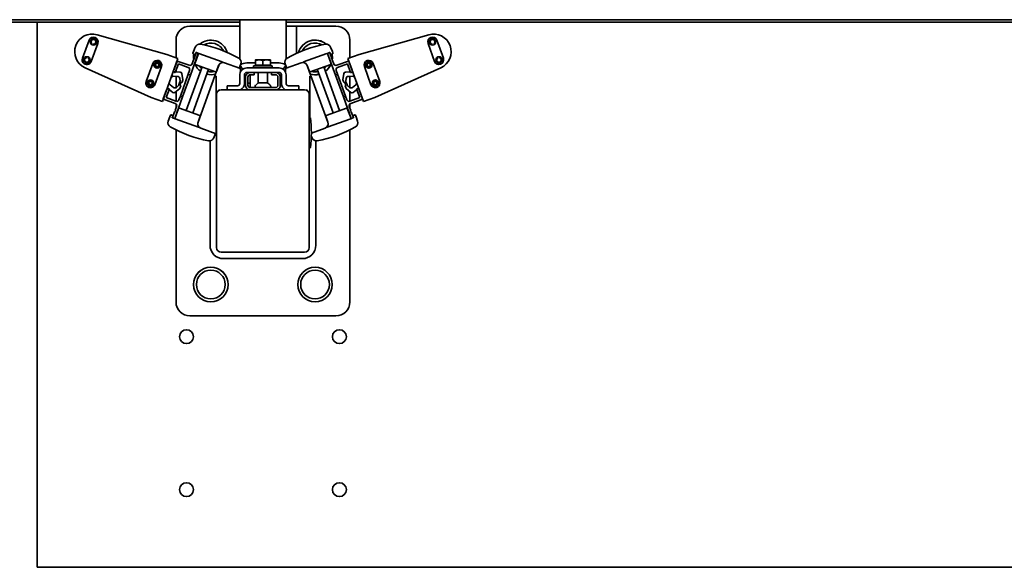
# Model space of a CAD drawing. Units: millimetres. Extents: x 0 to 42000, y 0 to 29700.
# Drawn here: x 21354 to 22203, y 16704 to 17177 of the extents above; entities that cross this region are included whole.
import ezdxf

# ---------------------------------------------------------------- set-up
doc = ezdxf.new("R2010")
doc.units = ezdxf.units.MM
doc.header["$LTSCALE"] = 100
doc.layers.add('WT02', color=7, linetype='Continuous', lineweight=35)

msp = doc.modelspace()

# ---------------------------------------------------------------- linework, layer by layer
at = {"layer": 'WT02'}
for p, q in [((20078.47, 17176.95), (25478.47, 17176.95)), ((20078.47, 17174.95), (21543.47, 17174.95)), ((21368.47, 16704.4), (21368.47, 17174.95)), ((21500.47, 17171.4), (21543.47, 17171.4)), ((21543.47, 17176.95), (21543.47, 17143.03)), ((21583.47, 17143.03), (21583.47, 17176.95)), ((21583.47, 17174.95), (25258.47, 17174.95)), ((21583.47, 17171.4), (21592.47, 17171.4)), ((21592.47, 17171.4), (21626.47, 17171.4)), ((21592.47, 17171.4), (21592.47, 17147.97)), ((21480.38, 17146.97), (21420.34, 17164)), ((21706.61, 17164), (21646.56, 17146.97)), ((21413.39, 17159.22), (21407.72, 17143.63)), ((21415.23, 17140.89), (21420.91, 17156.49)), ((21488.47, 17144.03), (21488.47, 17159.4)), ((21505.01, 17153.3), (21503.56, 17149.5)), ((21623.39, 17149.5), (21621.93, 17153.3)), ((21638.47, 17159.4), (21638.47, 17144.03)), ((21706.03, 17156.49), (21711.71, 17140.89)), ((21719.23, 17143.63), (21713.55, 17159.22)), ((21476.64, 17106.41), (21490.12, 17143.43)), ((21490.12, 17143.43), (21480.38, 17146.97)), ((21500.9, 17129.18), (21507.67, 17147.79)), ((21503.56, 17149.5), (21503.07, 17148.07)), ((21503.37, 17147.44), (21504.54, 17147.01)), ((21505.79, 17148.47), (21504.01, 17143.59)), ((21504.01, 17143.59), (21504.37, 17142.82)), ((21507.72, 17147.77), (21504.69, 17138.97)), ((21505.18, 17147.3), (21505.65, 17148.53)), ((21505.9, 17148.65), (21506.04, 17148.59)), ((21507.55, 17148.05), (21506.04, 17148.59)), ((21507.55, 17148.05), (21507.66, 17148)), ((21508.26, 17147.79), (21528.41, 17140.45)), ((21598.53, 17140.45), (21618.69, 17147.79)), ((21622.25, 17138.97), (21619.22, 17147.77)), ((21619.4, 17148.05), (21619.28, 17148)), ((21619.28, 17147.79), (21626.05, 17129.18)), ((21620.9, 17148.59), (21619.4, 17148.05)), ((21621.04, 17148.65), (21620.9, 17148.59)), ((21622.93, 17143.59), (21621.16, 17148.47)), ((21621.3, 17148.53), (21621.77, 17147.3)), ((21622.4, 17147.01), (21623.58, 17147.44)), ((21622.57, 17142.82), (21622.93, 17143.59)), ((21623.88, 17148.07), (21623.39, 17149.5)), ((21646.56, 17146.97), (21636.83, 17143.43)), ((21636.83, 17143.43), (21650.3, 17106.41)), ((21409.97, 17135.51), (21466.91, 17109.95)), ((21468.36, 17139.22), (21462.69, 17123.62)), ((21470.2, 17120.88), (21475.88, 17136.48)), ((21489.3, 17141.17), (21486.46, 17133.38)), ((21487.82, 17131.28), (21490.56, 17138.8)), ((21499.7, 17137.6), (21489.55, 17141.29)), ((21490.56, 17138.8), (21499.02, 17135.72)), ((21510.94, 17136.17), (21497.26, 17098.58)), ((21503.6, 17142.46), (21502.27, 17138.8)), ((21504.37, 17142.82), (21503.6, 17142.46)), ((21504.99, 17138.34), (21522.63, 17131.92)), ((21525.24, 17137.35), (21522.03, 17128.54)), ((21523.26, 17132.21), (21525.26, 17137.42)), ((21530.37, 17139.74), (21530.37, 17139.74)), ((21543.33, 17135.02), (21530.37, 17139.74)), ((21543.19, 17135.62), (21544.35, 17138.98)), ((21543.47, 17136.44), (21543.47, 17136.4)), ((21543.47, 17136.4), (21543.47, 17134.96)), ((21543.77, 17137.29), (21545.96, 17134.26)), ((21544.47, 17135.4), (21545.14, 17135.4)), ((21544.47, 17135.4), (21545.14, 17135.4)), ((21549.47, 17139.64), (21556.97, 17139.64)), ((21549.47, 17135.4), (21577.47, 17135.4)), ((21555.47, 17137), (21571.47, 17137)), ((21555.47, 17135.4), (21555.47, 17137)), ((21560.22, 17142.3), (21556.97, 17142.3)), ((21556.97, 17137.6), (21556.97, 17141.72)), ((21563.47, 17137.6), (21556.97, 17137.6)), ((21557.77, 17137.6), (21557.77, 17137)), ((21566.72, 17142.3), (21560.22, 17142.3)), ((21563.47, 17137.6), (21563.47, 17141.72)), ((21569.97, 17137.6), (21563.47, 17137.6)), ((21569.97, 17142.3), (21566.72, 17142.3)), ((21569.17, 17137.6), (21569.17, 17137)), ((21569.97, 17137.6), (21569.97, 17141.72)), ((21569.97, 17139.64), (21577.47, 17139.64)), ((21571.47, 17135.4), (21571.47, 17137)), ((21580.99, 17134.26), (21583.18, 17137.29)), ((21581.81, 17135.4), (21582.47, 17135.4)), ((21581.81, 17135.4), (21582.47, 17135.4)), ((21582.6, 17138.98), (21583.75, 17135.62)), ((21583.47, 17136.4), (21583.47, 17136.44)), ((21583.47, 17136.4), (21583.47, 17134.96)), ((21596.58, 17139.74), (21583.61, 17135.02)), ((21596.58, 17139.74), (21596.58, 17139.74)), ((21601.68, 17137.42), (21603.68, 17132.21)), ((21604.91, 17128.54), (21601.7, 17137.35)), ((21604.32, 17131.92), (21621.95, 17138.34)), ((21629.68, 17098.58), (21616, 17136.17)), ((21623.34, 17142.46), (21622.57, 17142.82)), ((21624.68, 17138.8), (21623.34, 17142.46)), ((21637.39, 17141.29), (21627.24, 17137.6)), ((21627.93, 17135.72), (21636.38, 17138.8)), ((21636.38, 17138.8), (21639.12, 17131.28)), ((21640.49, 17133.38), (21637.65, 17141.17)), ((21651.06, 17136.48), (21656.74, 17120.88)), ((21664.26, 17123.62), (21658.58, 17139.22)), ((21660.04, 17109.95), (21716.98, 17135.51)), ((21485.97, 17128.08), (21489.67, 17128.01)), ((21486.18, 17132.62), (21486.4, 17132.54)), ((21487.35, 17131.45), (21487.82, 17131.28)), ((21488.06, 17131.94), (21488.35, 17131.84)), ((21488.35, 17131.84), (21492.06, 17131.76)), ((21488.47, 17131.83), (21488.47, 17133.06)), ((21488.47, 17118.34), (21488.47, 17128.03)), ((21491.6, 17126.33), (21491.93, 17124.32)), ((21492.18, 17111.07), (21499.02, 17129.87)), ((21493.51, 17130.5), (21494.4, 17125.09)), ((21500.9, 17129.18), (21494.06, 17110.39)), ((21500.21, 17133.16), (21499.02, 17129.87)), ((21499.02, 17129.87), (21500.9, 17129.18)), ((21516.58, 17134.12), (21502.9, 17096.53)), ((21522.03, 17128.54), (21507.46, 17088.49)), ((21522.97, 17079.64), (21522.97, 17128.15)), ((21543.47, 17129.4), (21543.47, 17121.9)), ((21543.99, 17131.85), (21543.99, 17134.08)), ((21547.47, 17121.9), (21547.47, 17129.4)), ((21548.47, 17127.4), (21548.47, 17120.4)), ((21549.47, 17131.4), (21552.47, 17131.4)), ((21550.47, 17120.4), (21550.47, 17127.4)), ((21555.97, 17131.4), (21552.47, 17131.4)), ((21552.47, 17129.4), (21555.97, 17129.4)), ((21552.47, 17129.4), (21552.47, 17118.4)), ((21555.97, 17129.4), (21555.97, 17131.4)), ((21555.97, 17131.4), (21570.97, 17131.4)), ((21559.47, 17131.4), (21559.47, 17122.22)), ((21567.47, 17131.4), (21567.47, 17122.22)), ((21574.47, 17131.4), (21570.97, 17131.4)), ((21570.97, 17131.4), (21570.97, 17129.4)), ((21570.97, 17129.4), (21574.47, 17129.4)), ((21574.47, 17131.4), (21577.47, 17131.4)), ((21576.47, 17127.4), (21576.47, 17120.4)), ((21578.47, 17120.4), (21578.47, 17127.4)), ((21579.47, 17121.9), (21579.47, 17129.4)), ((21582.95, 17134.08), (21582.95, 17131.85)), ((21583.47, 17121.9), (21583.47, 17129.4)), ((21603.97, 17128.15), (21603.97, 17092.4)), ((21619.49, 17088.49), (21604.91, 17128.54)), ((21624.04, 17096.53), (21610.36, 17134.12)), ((21626.05, 17129.18), (21627.93, 17129.87)), ((21632.89, 17110.39), (21626.05, 17129.18)), ((21627.93, 17129.87), (21626.73, 17133.16)), ((21627.93, 17129.87), (21634.77, 17111.07)), ((21632.54, 17125.09), (21633.43, 17130.5)), ((21634.88, 17131.76), (21638.6, 17131.84)), ((21635.01, 17124.32), (21635.34, 17126.33)), ((21637.27, 17128.01), (21640.97, 17128.08)), ((21638.47, 17133.06), (21638.47, 17131.83)), ((21638.47, 17128.03), (21638.47, 17118.34)), ((21638.6, 17131.84), (21638.88, 17131.94)), ((21639.12, 17131.28), (21639.59, 17131.45)), ((21640.54, 17132.54), (21640.76, 17132.62)), ((21486.21, 17118.51), (21483.33, 17120.83)), ((21490.32, 17119.88), (21488.77, 17118.55)), ((21491.84, 17123.31), (21490.9, 17120.71)), ((21492.47, 17119.77), (21491.71, 17117.7)), ((21494.4, 17125.09), (21493.65, 17123.02)), ((21532.47, 17119.9), (21537.47, 17119.9)), ((21532.47, 17119.9), (21532.47, 17116.55)), ((21541.47, 17119.9), (21537.47, 17119.9)), ((21548.47, 17122.06), (21547.47, 17122.06)), ((21552.47, 17122.06), (21550.47, 17122.06)), ((21559.25, 17118.4), (21552.47, 17118.4)), ((21567.7, 17118.4), (21559.25, 17118.4)), ((21560.02, 17122.45), (21566.92, 17122.45)), ((21574.47, 17118.4), (21567.7, 17118.4)), ((21589.47, 17119.9), (21585.47, 17119.9)), ((21589.47, 17119.9), (21594.47, 17119.9)), ((21594.47, 17116.55), (21594.47, 17119.9)), ((21633.29, 17123.02), (21632.54, 17125.09)), ((21635.23, 17117.7), (21634.48, 17119.77)), ((21636.05, 17120.71), (21635.1, 17123.31)), ((21638.17, 17118.55), (21636.62, 17119.88)), ((21643.61, 17120.83), (21640.73, 17118.51)), ((21466.91, 17109.95), (21476.64, 17106.41)), ((21480.3, 17116.46), (21477.46, 17108.66)), ((21479.96, 17109.67), (21482.69, 17117.19)), ((21488.42, 17106.59), (21479.96, 17109.67)), ((21480.79, 17117.13), (21480.58, 17117.21)), ((21482.69, 17117.19), (21482.22, 17117.36)), ((21482.74, 17116.43), (21482.45, 17116.53)), ((21485.63, 17114.1), (21482.74, 17116.43)), ((21487.28, 17091.78), (21494.06, 17110.39)), ((21491.71, 17117.7), (21487.55, 17114.13)), ((21488.47, 17106.57), (21488.47, 17114.92)), ((21492.18, 17111.07), (21490.98, 17107.79)), ((21494.06, 17110.39), (21492.18, 17111.07)), ((21523.47, 17112.55), (21523.47, 17112.93)), ((21523.47, 17112.55), (21523.47, 16980.25)), ((21599.47, 17116.55), (21527.47, 17116.55)), ((21603.47, 17112.93), (21603.47, 17112.55)), ((21603.47, 16980.25), (21603.47, 17112.55)), ((21634.77, 17111.07), (21632.89, 17110.39)), ((21632.89, 17110.39), (21639.66, 17091.78)), ((21635.96, 17107.79), (21634.77, 17111.07)), ((21639.39, 17114.13), (21635.23, 17117.7)), ((21638.47, 17114.92), (21638.47, 17106.57)), ((21646.99, 17109.67), (21638.53, 17106.59)), ((21644.21, 17116.43), (21641.31, 17114.1)), ((21644.49, 17116.53), (21644.21, 17116.43)), ((21644.72, 17117.36), (21644.25, 17117.19)), ((21644.25, 17117.19), (21646.99, 17109.67)), ((21646.37, 17117.21), (21646.15, 17117.13)), ((21649.48, 17108.66), (21646.64, 17116.46)), ((21650.3, 17106.41), (21660.04, 17109.95)), ((21477.58, 17108.4), (21487.73, 17104.71)), ((21488.93, 17102.15), (21487.59, 17098.48)), ((21488.47, 17100.9), (21488.47, 17104.24)), ((21639.35, 17098.48), (21638.02, 17102.15)), ((21638.47, 17104.24), (21638.47, 17100.9)), ((21639.21, 17104.71), (21649.36, 17108.4)), ((21483.04, 17093.12), (21481.71, 17089.27)), ((21483.58, 17094.53), (21483.04, 17093.12)), ((21485.39, 17094.39), (21484.21, 17094.82)), ((21485.26, 17092.52), (21485.69, 17093.76)), ((21487.18, 17097.36), (21485.4, 17092.47)), ((21487.95, 17097.71), (21487.18, 17097.36)), ((21490.67, 17100.46), (21487.33, 17091.76)), ((21487.59, 17098.48), (21487.95, 17097.71)), ((21488.47, 17094.73), (21488.47, 17095.05)), ((21508.95, 17094.33), (21491.31, 17100.75)), ((21507.43, 17088.42), (21509.25, 17093.7)), ((21603.47, 17092.4), (21604.22, 17092.4)), ((21617.7, 17093.7), (21619.51, 17088.42)), ((21635.63, 17100.75), (21618, 17094.33)), ((21639.61, 17091.76), (21636.27, 17100.46)), ((21638.47, 17095.05), (21638.47, 17094.73)), ((21638.99, 17097.71), (21639.35, 17098.48)), ((21639.76, 17097.36), (21638.99, 17097.71)), ((21641.54, 17092.47), (21639.76, 17097.36)), ((21641.26, 17093.76), (21641.68, 17092.52)), ((21642.73, 17094.82), (21641.56, 17094.39)), ((21643.91, 17093.12), (21643.37, 17094.53)), ((21645.23, 17089.27), (21643.91, 17093.12)), ((21485.38, 17092.26), (21485.52, 17092.21)), ((21485.52, 17092.21), (21487.03, 17091.67)), ((21487.03, 17091.67), (21487.14, 17091.62)), ((21507.89, 17084.07), (21487.73, 17091.41)), ((21639.21, 17091.41), (21619.05, 17084.07)), ((21639.92, 17091.67), (21639.8, 17091.62)), ((21639.92, 17091.67), (21641.42, 17092.21)), ((21641.56, 17092.26), (21641.42, 17092.21)), ((21488.47, 16933.4), (21488.47, 17081.8)), ((21509.85, 17083.36), (21509.85, 17083.36)), ((21509.85, 17083.36), (21523, 17078.57)), ((21521.05, 17074.96), (21522.32, 17078.28)), ((21605.24, 17076.68), (21605.9, 17074.96)), ((21605.27, 17079.06), (21617.1, 17083.36)), ((21617.1, 17083.36), (21617.1, 17083.36)), ((21638.47, 17081.8), (21638.47, 16933.4)), ((21517.81, 17072.42), (21517.81, 16982.4)), ((21609.13, 16982.4), (21609.13, 17072.42)), ((21603.47, 17066.4), (21604.22, 17066.4)), ((21527.47, 16976.25), (21599.47, 16976.25)), ((21529.47, 16970.74), (21597.47, 16970.74)), ((21626.47, 16921.4), (21500.47, 16921.4)), ((25473.47, 16704.4), (21368.47, 16704.4))]:
    msp.add_line(p, q, dxfattribs=at)
for centre, radius in [((21417.15, 17157.86), 2.75), ((21709.79, 17157.86), 2.75), ((21411.47, 17142.26), 2.75), ((21715.47, 17142.26), 2.75), ((21472.12, 17137.85), 2.75), ((21472.12, 17137.85), 2), ((21472.12, 17137.85), 1.5), ((21654.82, 17137.85), 2.75), ((21654.82, 17137.85), 2), ((21654.82, 17137.85), 1.5), ((21466.45, 17122.25), 2.75), ((21466.45, 17122.25), 2), ((21466.45, 17122.25), 1.5), ((21660.5, 17122.25), 2.75), ((21660.5, 17122.25), 2), ((21660.5, 17122.25), 1.5), ((21518.47, 16948.4), 15), ((21518.47, 16948.4), 14.9), ((21518.47, 16948.4), 12.42), ((21608.47, 16948.4), 14.9), ((21608.47, 16948.4), 12.42), ((21497.47, 16903.4), 6), ((21629.47, 16903.4), 6), ((21497.47, 16771.4), 6), ((21629.47, 16771.4), 6)]:
    msp.add_circle(centre, radius, dxfattribs=at)
for centre, radius, start, end in [((21500.47, 17159.4), 12, 90, 180), ((21626.47, 17159.4), 12, 0, 90), ((21416.19, 17149.37), 15.2, 74.17196, 245.82804), ((21417.15, 17157.86), 4, 340, 160), ((21709.79, 17157.86), 4, 20, 200), ((21710.75, 17149.37), 15.2, 294.17196, 105.82804), ((21414.69, 17151.09), 5.3, 75.79477, 88.52025), ((21417.15, 17157.86), 2, 265.51902, 234.48098), ((21414.69, 17151.09), 5.3, 51.47975, 64.20523), ((21508.75, 17151.86), 4, 80.15726, 159), ((21518.47, 17144.4), 14.9, 17.00694, 129.74461), ((21492.34, 17057.28), 100, 59.84274, 80.15726), ((21518.47, 17144.4), 12.42, 27.39835, 119.20712), ((21634.61, 17057.28), 100, 99.84274, 120.15726), ((21608.47, 17144.4), 15, 49.82536, 163.32268), ((21608.47, 17144.4), 14.9, 50.25539, 162.99306), ((21608.47, 17144.4), 12.42, 60.79288, 152.60165), ((21618.2, 17151.86), 4, 21, 99.84274), ((21709.79, 17157.86), 2, 305.51902, 274.48098), ((21712.25, 17151.09), 5.3, 115.79477, 128.52025), ((21712.25, 17151.09), 5.3, 91.47975, 104.20523), ((21411.47, 17142.26), 4, 160, 340), ((21411.47, 17142.26), 2, 85.51902, 54.48098), ((21413.94, 17149.02), 5.3, 231.47975, 244.20523), ((21413.94, 17149.02), 5.3, 255.79477, 268.52025), ((21503.54, 17147.91), 0.5, 161, 250), ((21518.47, 17144.4), 14.9, 168.91723, 187.31216), ((21504.71, 17147.48), 0.5, 250, 339), ((21505.98, 17148.41), 0.2, 70, 160), ((21518.47, 17144.4), 12.42, 184.362, 185.89979), ((21507.48, 17147.86), 0.2, 340, 70), ((21507.53, 17147.84), 0.2, 341, 70), ((21540.57, 17140.28), 4, 341, 59.84274), ((21586.38, 17140.28), 4, 120.15726, 199), ((21619.41, 17147.84), 0.2, 110, 199), ((21619.46, 17147.86), 0.2, 110, 200), ((21608.47, 17144.4), 12.42, 354.10021, 355.638), ((21620.97, 17148.41), 0.2, 20, 110), ((21622.23, 17147.48), 0.5, 201, 290), ((21608.47, 17144.4), 14.9, 352.68784, 11.08277), ((21608.47, 17144.4), 15, 352.55554, 11.1427), ((21623.41, 17147.91), 0.5, 290, 19), ((21715.47, 17142.26), 4, 200, 20), ((21713.01, 17149.02), 5.3, 271.47975, 284.20523), ((21715.47, 17142.26), 2, 125.51902, 94.48098), ((21713.01, 17149.02), 5.3, 295.79477, 308.52025), ((21472.12, 17137.85), 4, 340, 160), ((21489.49, 17141.11), 0.2, 70, 160), ((21498.33, 17133.84), 2, 340, 70), ((21500.39, 17139.48), 2, 250, 340), ((21518.47, 17144.4), 14.9, 200.60752, 202.05257), ((21505.16, 17138.81), 0.5, 161, 250), ((21518.47, 17144.4), 14.9, 203.54587, 233.38857), ((21518.47, 17144.4), 12.42, 216.12386, 229.93837), ((21529, 17135.98), 4, 70, 160), ((21529, 17135.98), 4, 97.26604, 159), ((21529, 17135.98), 4, 70, 97.26604), ((21518.47, 17144.4), 12.42, 338.49697, 338.49722), ((21542.72, 17135.78), 0.5, 250, 341), ((21542.99, 17134.08), 1, 0, 70), ((21544.47, 17136.4), 1, 180, 270), ((21544.47, 17136.4), 1, 180, 270), ((21549.47, 17129.4), 6, 90, 180), ((21549.47, 17129.4), 10.24, 90, 122.03181), ((21577.47, 17129.4), 10.24, 57.96819, 90), ((21577.47, 17129.4), 6, 0, 90), ((21582.47, 17136.4), 1, 270, 0), ((21582.47, 17136.4), 1, 270, 0), ((21583.95, 17134.08), 1, 110, 180), ((21584.23, 17135.78), 0.5, 199, 290), ((21597.94, 17135.98), 4, 82.73396, 110), ((21597.94, 17135.98), 4, 20, 110), ((21608.47, 17144.4), 12.42, 201.50278, 201.50303), ((21597.94, 17135.98), 4, 21, 82.73396), ((21608.47, 17144.4), 12.42, 310.06163, 323.87614), ((21608.47, 17144.4), 14.9, 306.61143, 336.45413), ((21608.47, 17144.4), 15, 306.49751, 338.94894), ((21621.78, 17138.81), 0.5, 290, 19), ((21608.47, 17144.4), 14.9, 337.94743, 339.39248), ((21626.56, 17139.48), 2, 200, 290), ((21628.61, 17133.84), 2, 110, 200), ((21637.46, 17141.11), 0.2, 20, 110), ((21654.82, 17137.85), 4, 20, 200), ((21485.93, 17126.08), 2, 88.8, 160), ((21487.87, 17132.86), 1.5, 160, 250), ((21489.63, 17126.01), 2, 9.34, 88.8), ((21492.03, 17130.26), 1.5, 9.34, 88.8), ((21518.47, 17144.4), 14.9, 256.70774, 286.06558), ((21518.47, 17144.4), 12.42, 258.05687, 283.87614), ((21522.8, 17132.39), 0.5, 250, 339), ((21518.47, 17144.4), 12.42, 294.41856, 294.94294), ((21549.47, 17129.4), 2, 90, 180), ((21552.47, 17127.4), 4, 90, 180), ((21552.47, 17127.4), 2, 90, 180), ((21574.47, 17127.4), 4, 0, 90), ((21574.47, 17127.4), 2, 0, 90), ((21577.47, 17129.4), 2, 0, 90), ((21608.47, 17144.4), 12.42, 245.05706, 245.58144), ((21604.15, 17132.39), 0.5, 201, 290), ((21608.47, 17144.4), 14.9, 253.93442, 283.29226), ((21608.47, 17144.4), 15, 254.21211, 283.33718), ((21608.47, 17144.4), 12.42, 256.12386, 281.94313), ((21634.91, 17130.26), 1.5, 91.2, 170.66), ((21637.31, 17126.01), 2, 91.2, 170.66), ((21639.08, 17132.86), 1.5, 290, 20), ((21641.01, 17126.08), 2, 20, 91.2), ((21466.45, 17122.25), 4, 160, 340), ((21484.59, 17122.38), 2, 160, 231.2), ((21487.47, 17120.07), 2, 231.2, 310.66), ((21489.02, 17121.4), 2, 310.66, 340), ((21489.96, 17123.99), 2, 340, 9.34), ((21494, 17121.05), 2, 100, 220), ((21541.47, 17121.9), 2, 270, 0), ((21541.47, 17121.9), 6, 296.91657, 0), ((21552.47, 17120.4), 4, 180, 254.25945), ((21552.47, 17120.4), 2, 180, 270), ((21564.92, 17118.4), 8.25, 173.36064, 178.20926), ((21556.93, 17118.65), 0.25, 178.20926, 270), ((21558.71, 17119.12), 2, 139.13245, 173.36064), ((21562.94, 17115.47), 7.59, 113.41927, 139.13245), ((21560.02, 17122.2), 0.25, 90, 113.41927), ((21566.92, 17122.2), 0.25, 66.58073, 90), ((21564, 17115.47), 7.59, 40.86755, 66.58073), ((21568.23, 17119.12), 2, 6.63936, 40.86755), ((21570.02, 17118.65), 0.25, 270, 1.79074), ((21562.02, 17118.4), 8.25, 1.79074, 6.63936), ((21574.47, 17120.4), 2, 270, 0), ((21574.47, 17120.4), 4, 285.74055, 0), ((21585.47, 17121.9), 6, 180, 243.08343), ((21585.47, 17121.9), 2, 180, 270), ((21632.94, 17121.05), 2, 320, 80), ((21636.98, 17123.99), 2, 170.66, 200), ((21637.93, 17121.4), 2, 200, 229.34), ((21639.48, 17120.07), 2, 229.34, 308.8), ((21642.36, 17122.38), 2, 308.8, 20), ((21660.5, 17122.25), 4, 200, 20), ((21481.71, 17115.95), 1.5, 70, 160), ((21486.57, 17115.26), 1.5, 231.2, 310.66), ((21527.47, 17112.55), 4, 90, 180), ((21526.97, 17112.93), 3.5, 102.45957, 180), ((21599.47, 17112.55), 4, 0, 90), ((21599.97, 17112.93), 3.5, 0, 77.54043), ((21640.37, 17115.26), 1.5, 229.34, 308.8), ((21645.23, 17115.95), 1.5, 20, 110), ((21477.65, 17108.59), 0.2, 160, 250), ((21487.05, 17102.83), 2, 340, 70), ((21489.1, 17108.47), 2, 250, 340), ((21637.84, 17108.47), 2, 200, 290), ((21639.9, 17102.83), 2, 110, 200), ((21649.29, 17108.59), 0.2, 290, 20), ((21484.04, 17094.35), 0.5, 70, 159), ((21485.22, 17093.92), 0.5, 341, 70), ((21485.59, 17092.4), 0.2, 160, 250), ((21491.14, 17100.28), 0.5, 70, 159), ((21508.78, 17093.86), 0.5, 341, 70), ((21604.22, 17092.15), 0.25, 7.18065, 90), ((21618.17, 17093.86), 0.5, 110, 199), ((21635.8, 17100.28), 0.5, 21, 110), ((21641.73, 17093.92), 0.5, 110, 199), ((21641.35, 17092.4), 0.2, 290, 20), ((21642.9, 17094.35), 0.5, 21, 110), ((21485.49, 17087.97), 4, 161, 239.84274), ((21533.72, 17170.98), 100, 239.84274, 260.15726), ((21487.1, 17091.85), 0.2, 250, 340), ((21487.15, 17091.83), 0.2, 250, 339), ((21511.21, 17087.12), 4, 160, 250), ((21511.21, 17087.12), 4, 161, 222.73396), ((21511.21, 17087.12), 4, 222.73396, 250), ((21503.02, 17079.4), 102.25, 352.81935, 7.18065), ((21593.22, 17170.98), 100, 279.84274, 300.15726), ((21615.73, 17087.12), 4, 290, 20), ((21615.73, 17087.12), 4, 290, 317.26604), ((21615.73, 17087.12), 4, 317.26604, 19), ((21639.8, 17091.83), 0.2, 201, 290), ((21639.85, 17091.85), 0.2, 200, 290), ((21641.45, 17087.97), 4, 300.15726, 19), ((21521.85, 17078.46), 0.5, 339, 70), ((21517.31, 17076.39), 4, 260.15726, 339), ((21609.63, 17076.39), 4, 201, 279.84274), ((21604.22, 17066.65), 0.25, 270, 352.81936), ((21529.47, 16982.4), 11.66, 180, 270), ((21597.47, 16982.4), 11.66, 270, 0), ((21527.47, 16980.25), 4, 180, 270), ((21599.47, 16980.25), 4, 270, 0), ((21500.47, 16933.4), 12, 180, 270), ((21626.47, 16933.4), 12, 270, 0)]:
    msp.add_arc(centre, radius, start, end, dxfattribs=at)
for centre, major_axis, ratio, start_param, end_param in [((21504.03, 17149.33), (-0.47, 0.171), 0.01745, 4.712389, 6.282881), ((21512.92, 17161.34), (-4.66, -13.55), 0.034899, 6.129919, 6.282576), ((21614.02, 17161.34), (4.66, -13.55), 0.034899, 0.00061, 0.153266), ((21622.92, 17149.33), (0.47, 0.171), 0.01745, 0.000305, 1.570796), ((21494.32, 17049.48), (28.63, 78.72), 0.011937, 6.250382, 6.283183), ((21632.62, 17049.48), (-28.63, 78.72), 0.011937, 0.000002, 0.032804), ((21483.51, 17092.95), (-0.47, 0.171), 0.01745, 0.000305, 1.570796), ((21643.44, 17092.95), (0.47, 0.171), 0.01745, 4.712389, 6.282881), ((21482.6, 17078.03), (5.13, 13.38), 0.034899, 0.00061, 0.153266), ((21644.34, 17078.03), (-5.13, 13.38), 0.034899, 6.129919, 6.282576), ((21551.62, 17069.22), (-28.65, 10.43), 0.032799, 0.011945, 0.036627)]:
    msp.add_ellipse(centre, major_axis=major_axis, ratio=ratio, start_param=start_param, end_param=end_param, dxfattribs=at)
for points, knots in [([(21505.65, 17148.53), (21505.66, 17148.55), (21505.67, 17148.58), (21505.71, 17148.61), (21505.73, 17148.63), (21505.77, 17148.65), (21505.8, 17148.66), (21505.85, 17148.66), (21505.88, 17148.65), (21505.9, 17148.65)], [-2.136155, -2.136155, -2.136155, -2.136155, -1.602116, -1.602116, -1.068078, -1.068078, -0.534039, -0.534039, 0, 0, 0, 0]), ([(21508.24, 17147.97), (21508.24, 17147.97), (21508.24, 17147.97), (21508.24, 17147.98), (21508.24, 17147.99), (21508.23, 17148.01), (21508.23, 17148.01), (21508.23, 17148.02), (21508.23, 17148.02), (21508.23, 17148.02)], [0, 0, 0, 0, 0.000229941, 0.000229941, 0.002596308, 0.002596308, 0.004855974, 0.004855974, 0.00489051, 0.00489051, 0.00489051, 0.00489051]), ([(21618.72, 17148.02), (21618.72, 17148.02), (21618.72, 17148.02), (21618.71, 17148.01), (21618.71, 17148.01), (21618.71, 17147.99), (21618.7, 17147.98), (21618.71, 17147.97)], [-0.00002641, -0.00002641, -0.00002641, -0.00002641, 0, 0, 0.001810534, 0.001810534, 0.003582972, 0.003582972, 0.003582972, 0.003582972]), ([(21621.04, 17148.65), (21621.07, 17148.65), (21621.09, 17148.66), (21621.14, 17148.66), (21621.17, 17148.65), (21621.22, 17148.63), (21621.24, 17148.61), (21621.27, 17148.58), (21621.29, 17148.55), (21621.3, 17148.53)], [-2.136155, -2.136155, -2.136155, -2.136155, -1.602116, -1.602116, -1.068078, -1.068078, -0.534039, -0.534039, 0, 0, 0, 0]), ([(21528.41, 17140.45), (21528.42, 17140.45), (21528.42, 17140.45), (21528.43, 17140.45), (21528.43, 17140.44), (21528.43, 17140.44), (21528.43, 17140.44), (21528.43, 17140.44), (21528.43, 17140.44), (21528.43, 17140.44)], [0, 0, 0, 0, 0.001366167, 0.001366167, 0.001978461, 0.001978461, 0.002381017, 0.002381017, 0.002419807, 0.002419807, 0.002419807, 0.002419807]), ([(21528.43, 17140.44), (21528.44, 17140.37), (21528.45, 17140.31), (21528.46, 17140.19), (21528.47, 17140.14), (21528.48, 17140.05), (21528.49, 17140.01), (21528.49, 17139.96), (21528.49, 17139.95), (21528.49, 17139.95), (21528.49, 17139.95), (21528.49, 17139.95)], [0, 0, 0, 0, 0.01953163, 0.01953163, 0.03906351, 0.03906351, 0.0585961, 0.0585961, 0.0776378, 0.0776378, 0.07800597, 0.07800597, 0.07800597, 0.07800597]), ([(21598.45, 17139.95), (21598.45, 17139.95), (21598.45, 17139.95), (21598.45, 17139.95), (21598.45, 17139.96), (21598.46, 17140.01), (21598.46, 17140.05), (21598.47, 17140.14), (21598.48, 17140.19), (21598.5, 17140.31), (21598.5, 17140.37), (21598.51, 17140.44)], [-0.00036816, -0.00036816, -0.00036816, -0.00036816, 0, 0, 0.01904172, 0.01904172, 0.03857434, 0.03857434, 0.05810625, 0.05810625, 0.07763791, 0.07763791, 0.07763791, 0.07763791]), ([(21598.51, 17140.44), (21598.51, 17140.44), (21598.51, 17140.44), (21598.51, 17140.44), (21598.51, 17140.44), (21598.52, 17140.44), (21598.52, 17140.45), (21598.52, 17140.45), (21598.53, 17140.45), (21598.53, 17140.45)], [0.63071049, 0.63071049, 0.63071049, 0.63071049, 0.63136435, 0.63136435, 0.63357499, 0.63357499, 0.63682508, 0.63682508, 0.64473797, 0.64473797, 0.64473797, 0.64473797]), ([(21485.38, 17092.26), (21485.36, 17092.27), (21485.33, 17092.29), (21485.3, 17092.32), (21485.28, 17092.34), (21485.26, 17092.39), (21485.25, 17092.41), (21485.25, 17092.47), (21485.25, 17092.49), (21485.26, 17092.52)], [-2.136155, -2.136155, -2.136155, -2.136155, -1.602116, -1.602116, -1.068078, -1.068078, -0.534039, -0.534039, 0, 0, 0, 0]), ([(21641.68, 17092.52), (21641.69, 17092.49), (21641.69, 17092.47), (21641.69, 17092.41), (21641.69, 17092.39), (21641.66, 17092.34), (21641.65, 17092.32), (21641.61, 17092.29), (21641.59, 17092.27), (21641.56, 17092.26)], [-2.136155, -2.136155, -2.136155, -2.136155, -1.602116, -1.602116, -1.068078, -1.068078, -0.534039, -0.534039, 0, 0, 0, 0]), ([(21487.57, 17091.25), (21487.57, 17091.25), (21487.57, 17091.25), (21487.57, 17091.25), (21487.58, 17091.26), (21487.59, 17091.27), (21487.6, 17091.27), (21487.6, 17091.28)], [-0.00002641, -0.00002641, -0.00002641, -0.00002641, 0, 0, 0.001810534, 0.001810534, 0.003582972, 0.003582972, 0.003582972, 0.003582972]), ([(21507.91, 17084.07), (21507.91, 17084.07), (21507.91, 17084.07), (21507.91, 17084.07), (21507.91, 17084.07), (21507.91, 17084.07), (21507.91, 17084.07), (21507.9, 17084.07), (21507.9, 17084.07), (21507.89, 17084.07)], [0.63071049, 0.63071049, 0.63071049, 0.63071049, 0.63136435, 0.63136435, 0.63357499, 0.63357499, 0.63682508, 0.63682508, 0.64473797, 0.64473797, 0.64473797, 0.64473797]), ([(21508.28, 17084.4), (21508.28, 17084.4), (21508.28, 17084.4), (21508.28, 17084.4), (21508.27, 17084.4), (21508.23, 17084.36), (21508.2, 17084.34), (21508.14, 17084.28), (21508.1, 17084.24), (21508.01, 17084.16), (21507.96, 17084.11), (21507.91, 17084.07)], [-0.00036816, -0.00036816, -0.00036816, -0.00036816, 0, 0, 0.01904172, 0.01904172, 0.03857434, 0.03857434, 0.05810625, 0.05810625, 0.07763791, 0.07763791, 0.07763791, 0.07763791]), ([(21619.03, 17084.07), (21618.98, 17084.11), (21618.93, 17084.16), (21618.85, 17084.24), (21618.81, 17084.28), (21618.74, 17084.34), (21618.71, 17084.36), (21618.68, 17084.4), (21618.67, 17084.4), (21618.67, 17084.4), (21618.67, 17084.4), (21618.67, 17084.4)], [0, 0, 0, 0, 0.01953163, 0.01953163, 0.03906351, 0.03906351, 0.0585961, 0.0585961, 0.0776378, 0.0776378, 0.07800597, 0.07800597, 0.07800597, 0.07800597]), ([(21619.05, 17084.07), (21619.05, 17084.07), (21619.04, 17084.07), (21619.04, 17084.07), (21619.03, 17084.07), (21619.03, 17084.07), (21619.03, 17084.07), (21619.03, 17084.07), (21619.03, 17084.07), (21619.03, 17084.07)], [0, 0, 0, 0, 0.001366167, 0.001366167, 0.001978461, 0.001978461, 0.002381017, 0.002381017, 0.002419807, 0.002419807, 0.002419807, 0.002419807]), ([(21639.34, 17091.28), (21639.34, 17091.28), (21639.34, 17091.28), (21639.35, 17091.27), (21639.35, 17091.26), (21639.36, 17091.26), (21639.37, 17091.25), (21639.38, 17091.25), (21639.38, 17091.25), (21639.38, 17091.25)], [0, 0, 0, 0, 0.000229941, 0.000229941, 0.002596308, 0.002596308, 0.004855974, 0.004855974, 0.00489051, 0.00489051, 0.00489051, 0.00489051]), ([(21523.42, 17078.72), (21523.4, 17078.78), (21523.38, 17078.83), (21523.25, 17079.1), (21523.11, 17079.37), (21522.98, 17079.61)], [0.29052619, 0.29052619, 0.29052619, 0.29052619, 0.31064986, 0.31064986, 0.38974792, 0.38974792, 0.38974792, 0.38974792]), ([(21523, 17078.57), (21523.08, 17078.54), (21523.16, 17078.54), (21523.29, 17078.59), (21523.33, 17078.61), (21523.39, 17078.67), (21523.41, 17078.69), (21523.42, 17078.72)], [0, 0, 0, 0, 0.04651082, 0.04651082, 0.06976623, 0.06976623, 0.0843317, 0.0843317, 0.0843317, 0.0843317]), ([(21523.47, 17078.9), (21523.47, 17078.9), (21523.47, 17078.9), (21523.47, 17078.85), (21523.46, 17078.79), (21523.43, 17078.74), (21523.43, 17078.73), (21523.42, 17078.72)], [-0.0004094, -0.0004094, -0.0004094, -0.0004094, 0, 0, 0.02417096, 0.02417096, 0.02785301, 0.02785301, 0.02785301, 0.02785301])]:
    msp.add_open_spline(points, degree=3, knots=knots, dxfattribs=at)
for points in [[(21560.22, 17142.3), (21558.71, 17142.3), (21556.97, 17141.72)], [(21556.97, 17141.72), (21556.97, 17142.3), (21556.97, 17142.3)], [(21563.47, 17141.72), (21561.73, 17142.3), (21560.22, 17142.3)], [(21566.72, 17142.3), (21565.21, 17142.3), (21563.47, 17141.72)], [(21569.97, 17141.72), (21568.23, 17142.3), (21566.72, 17142.3)], [(21569.97, 17142.3), (21569.97, 17142.3), (21569.97, 17141.72)]]:
    msp.add_rational_spline(points, [1, 1.0379548493, 1], degree=2, dxfattribs=at)

doc.saveas('drawing.dxf')
